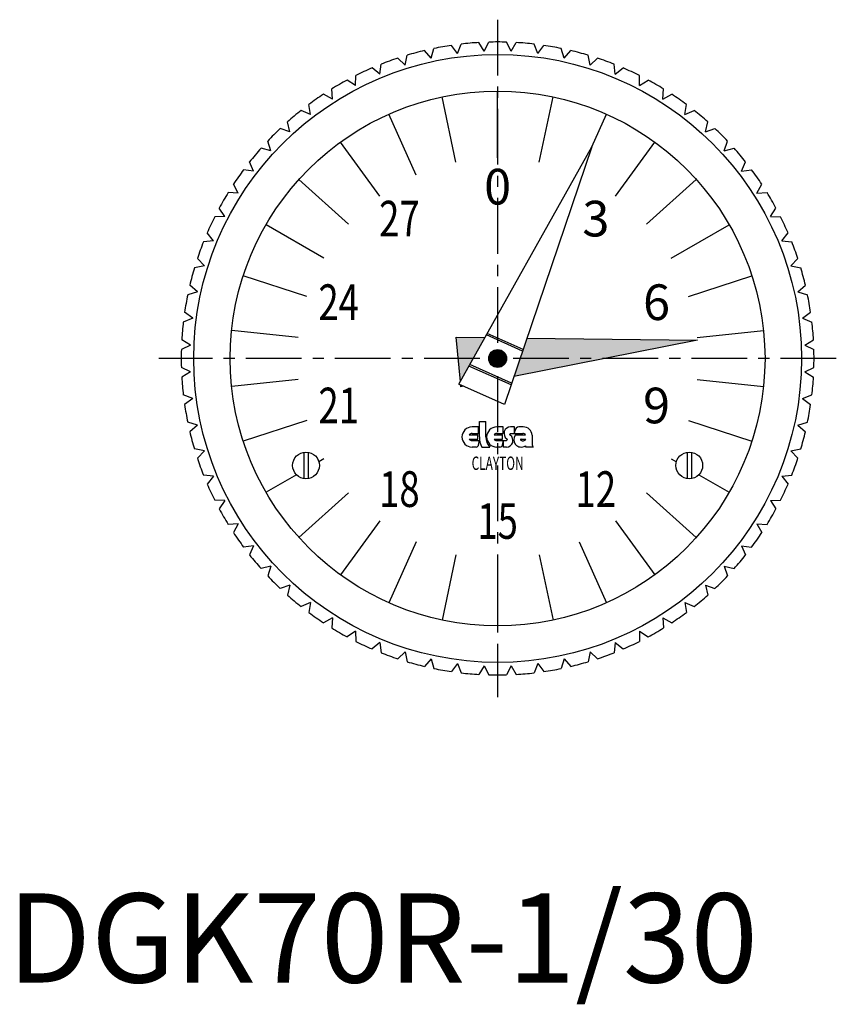
# Model space of a CAD drawing. Extents: x 1 to 168, y -2 to 108.
# Drawn here: x 1 to 93, y -2 to 108 of the extents above; entities that cross this region are included whole.
import ezdxf
from ezdxf.enums import TextEntityAlignment as Align

# ---------------------------------------------------------------- set-up
doc = ezdxf.new("R2010")
doc.units = 0
doc.header["$LTSCALE"] = 5
doc.header["$MEASUREMENT"] = 0
doc.linetypes.add('CENTER', pattern=[2, 1.25, -0.25, 0.25, -0.25])
doc.layers.get('0').update_dxf_attribs({"linetype": 'CONTINUOUS'})
doc.layers.add('1', color=1, linetype='CENTER')
doc.layers.add('3', color=3, linetype='CONTINUOUS')
doc.styles.add('06500', font='romans.shx')
doc.styles.add('07500', font='romans.shx')
doc.styles.get("Standard").update_dxf_attribs({"font": 'ROMANS'})
doc.styles.add('Standard1', font='ARIAL.TTF')

msp = doc.modelspace()

# ---------------------------------------------------------------- linework, layer by layer
for p, q in [((50.496846, 104.204848), (49.822744, 105.12045)), ((50.496846, 104.204848), (50.911004, 105.263722)), ((53.495131, 104.467164), (52.903394, 105.438034)), ((53.495131, 104.467164), (54, 105.485913)), ((56.504869, 104.467164), (56, 105.485913)), ((56.504869, 104.467164), (57.096606, 105.438034)), ((59.503154, 104.204848), (59.088996, 105.263722)), ((59.503154, 104.204848), (60.177256, 105.12045)), ((44.62565, 102.903235), (44.849644, 104.01794)), ((47.532833, 103.682212), (46.781496, 104.535579)), ((47.532833, 103.682212), (47.853128, 104.773154)), ((62.467167, 103.682212), (62.146872, 104.773154)), ((62.467167, 103.682212), (63.218504, 104.535579)), ((65.37435, 102.903235), (65.150356, 104.01794)), ((41.797422, 101.873844), (41.92341, 103.00383)), ((44.62565, 102.903235), (43.802796, 103.68787)), ((65.37435, 102.903235), (66.197204, 103.68787)), ((68.202578, 101.873844), (68.07659, 103.00383)), ((39.069673, 100.601874), (39.096697, 101.738541)), ((41.797422, 101.873844), (40.909313, 102.583777)), ((68.202578, 101.873844), (69.090687, 102.583777)), ((70.930327, 100.601874), (70.903303, 101.738541)), ((39.069673, 100.601874), (38.123069, 101.231702)), ((70.930327, 100.601874), (71.876931, 101.231702)), ((36.463164, 99.097005), (35.465269, 99.641934)), ((36.463164, 99.097005), (36.391018, 100.231702)), ((55, 92.5), (55, 100)), ((73.536836, 99.097005), (73.608982, 100.231702)), ((73.536836, 99.097005), (74.534731, 99.641934)), ((33.997731, 97.37069), (33.826965, 98.494781)), ((76.002269, 97.37069), (76.173035, 98.494781)), ((33.997731, 97.37069), (32.956139, 97.826574)), ((76.002269, 97.37069), (77.043861, 97.826574)), ((31.692138, 95.436068), (31.424051, 96.540999)), ((78.307862, 95.436068), (78.575949, 96.540999)), ((31.692138, 95.436068), (30.614777, 95.799436)), ((78.307862, 95.436068), (79.385223, 95.799436)), ((29.563932, 93.307862), (29.200564, 94.385223)), ((41.774832, 88.202882), (37.366442, 94.27051)), ((68.225168, 88.202882), (72.633558, 94.27051)), ((80.436068, 93.307862), (80.799436, 94.385223)), ((29.563932, 93.307862), (28.459001, 93.575949)), ((50.652431, 67.119263), (65.575153, 93.752182)), ((65.575153, 93.752182), (55.768286, 64.841537)), ((80.436068, 93.307862), (81.540999, 93.575949)), ((27.62931, 91.002269), (27.173426, 92.043861)), ((82.37069, 91.002269), (82.826574, 92.043861)), ((27.62931, 91.002269), (26.505219, 91.173035)), ((82.37069, 91.002269), (83.494781, 91.173035)), ((25.902995, 88.536836), (25.358066, 89.534731)), ((84.097005, 88.536836), (84.641934, 89.534731)), ((25.902995, 88.536836), (24.768298, 88.608982)), ((84.097005, 88.536836), (85.231702, 88.608982)), ((24.398126, 85.930327), (23.768298, 86.876931)), ((85.601874, 85.930327), (86.231702, 86.876931)), ((24.398126, 85.930327), (23.261459, 85.903303)), ((85.601874, 85.930327), (86.738541, 85.903303)), ((23.126156, 83.202578), (22.416223, 84.090687)), ((86.873844, 83.202578), (87.583777, 84.090687)), ((23.126156, 83.202578), (21.99617, 83.07659)), ((86.873844, 83.202578), (88.00383, 83.07659)), ((22.096765, 80.37435), (21.31213, 81.197204)), ((87.903235, 80.37435), (88.68787, 81.197204)), ((22.096765, 80.37435), (20.98206, 80.150356)), ((87.903235, 80.37435), (89.01794, 80.150356)), ((33.601228, 76.952882), (26.468305, 79.27051)), ((76.398772, 76.952882), (83.531695, 79.27051)), ((21.317788, 77.467167), (20.226846, 77.146872)), ((21.317788, 77.467167), (20.464421, 78.218504)), ((88.682212, 77.467167), (89.535579, 78.218504)), ((88.682212, 77.467167), (89.773154, 77.146872)), ((20.795152, 74.503154), (19.87955, 75.177256)), ((89.204848, 74.503154), (90.12045, 75.177256)), ((20.795152, 74.503154), (19.736278, 74.088996)), ((89.204848, 74.503154), (90.263722, 74.088996)), ((20.532836, 71.504869), (19.561966, 72.096606)), ((50.364337, 72.389693), (53.582147, 72.347992)), ((50.817219, 67.413363), (50.364337, 72.389693)), ((57.80063, 70.832888), (53.744969, 72.638585)), ((57.865149, 71.02309), (53.843145, 72.813801)), ((77.407399, 72.039233), (56.835378, 67.987324)), ((58.293861, 72.286932), (77.407399, 72.039233)), ((89.467164, 71.504869), (90.438034, 72.096606)), ((20.532836, 71.504869), (19.514087, 71)), ((89.467164, 71.504869), (90.485913, 71)), ((20.532836, 68.495131), (19.514087, 69)), ((20.532836, 68.495131), (19.561966, 67.903394)), ((56.510253, 67.028856), (51.781453, 69.134253)), ((56.574772, 67.219057), (51.879629, 69.30947)), ((89.467164, 68.495131), (90.485913, 69)), ((89.467164, 68.495131), (90.438034, 67.903394)), ((55.768286, 64.841537), (50.652431, 67.119263)), ((50.87188, 66.81274), (50.852073, 67.030376)), ((51.197044, 66.876785), (50.87188, 66.81274)), ((20.795152, 65.496846), (19.736278, 65.911004)), ((20.795152, 65.496846), (19.87955, 64.822744)), ((89.204848, 65.496846), (90.263722, 65.911004)), ((89.204848, 65.496846), (90.12045, 64.822744)), ((33.601228, 63.047118), (26.468305, 60.72949)), ((76.398772, 63.047118), (83.531695, 60.72949)), ((21.317788, 62.532833), (20.226846, 62.853128)), ((21.317788, 62.532833), (20.464421, 61.781496)), ((52.866667, 62.320513), (52.128205, 62.320513)), ((52.866667, 61.582051), (52.866667, 62.320513)), ((52.948718, 61.192308), (52.948718, 62.935897)), ((52.948718, 62.935897), (53.687179, 62.935897)), ((53.687179, 61.192308), (53.687179, 62.935897)), ((55.635897, 62.320513), (54.897436, 62.320513)), ((55.635897, 61.582051), (55.635897, 62.320513)), ((56.887179, 62.320513), (56.45641, 62.320513)), ((56.887179, 61.582051), (56.887179, 62.320513)), ((57.871795, 62.320513), (57.379487, 62.320513)), ((88.682212, 62.532833), (89.773154, 62.853128)), ((88.682212, 62.532833), (89.535579, 61.781496)), ((51.826032, 61.438462), (52.784615, 61.438462)), ((51.826032, 60.946154), (52.784615, 60.946154)), ((52.128205, 61.582051), (52.866667, 61.582051)), ((52.128205, 60.802564), (52.948718, 60.802564)), ((52.784615, 60.946154), (52.784615, 61.438462)), ((54.595263, 61.438462), (55.553846, 61.438462)), ((54.595263, 60.946154), (55.553846, 60.946154)), ((54.897436, 61.582051), (55.635897, 61.582051)), ((54.897436, 60.802564), (55.984615, 60.802564)), ((55.553846, 60.946154), (55.553846, 61.438462)), ((55.635897, 60.802564), (55.635897, 60.064103)), ((56.066667, 60.910746), (56.066667, 60.884615)), ((56.374359, 61.473869), (56.374359, 61.5)), ((56.45641, 61.582051), (56.887179, 61.582051)), ((56.887179, 61.582051), (57.830769, 61.582051)), ((56.995862, 61.438462), (58.142537, 61.438462)), ((57.632951, 60.946154), (58.173401, 60.946154)), ((58.876923, 61.397436), (58.876923, 60.392308)), ((22.096765, 59.62565), (20.98206, 59.849644)), ((52.579487, 60.064103), (52.128205, 60.064103)), ((52.866667, 60.474359), (52.866667, 60.351282)), ((53.235897, 60.064103), (54.138462, 60.064103)), ((55.266667, 60.064103), (54.897436, 60.064103)), ((55.553846, 60.474359), (55.553846, 60.351282)), ((55.984615, 60.064103), (55.635897, 60.064103)), ((59, 60.064103), (58.179487, 60.064103)), ((87.903235, 59.62565), (89.01794, 59.849644)), ((22.096765, 59.62565), (21.31213, 58.802796)), ((33.25, 59.5), (33.25, 56.52098)), ((33.75, 59.5), (33.75, 56.52098)), ((76.25, 59.5), (76.25, 56.52098)), ((76.75, 59.5), (76.75, 56.52098)), ((87.903235, 59.62565), (88.68787, 58.802796)), ((23.126156, 56.797422), (21.99617, 56.92341)), ((23.126156, 56.797422), (22.416223, 55.909313)), ((86.873844, 56.797422), (88.00383, 56.92341)), ((86.873844, 56.797422), (87.583777, 55.909313)), ((24.398126, 54.069673), (23.261459, 54.096697)), ((24.398126, 54.069673), (23.768298, 53.123069)), ((85.601874, 54.069673), (86.738541, 54.096697)), ((85.601874, 54.069673), (86.231702, 53.123069)), ((25.902995, 51.463164), (24.768298, 51.391018)), ((25.902995, 51.463164), (25.358066, 50.465269)), ((41.774832, 51.797118), (37.366442, 45.72949)), ((68.225168, 51.797118), (72.633558, 45.72949)), ((84.097005, 51.463164), (84.641934, 50.465269)), ((84.097005, 51.463164), (85.231702, 51.391018)), ((27.62931, 48.997731), (26.505219, 48.826965)), ((27.62931, 48.997731), (27.173426, 47.956139)), ((82.37069, 48.997731), (82.826574, 47.956139)), ((82.37069, 48.997731), (83.494781, 48.826965)), ((55, 47.5), (55, 40)), ((29.563932, 46.692138), (28.459001, 46.424051)), ((29.563932, 46.692138), (29.200564, 45.614777)), ((80.436068, 46.692138), (80.799436, 45.614777)), ((80.436068, 46.692138), (81.540999, 46.424051)), ((31.692138, 44.563932), (30.614777, 44.200564)), ((31.692138, 44.563932), (31.424051, 43.459001)), ((78.307862, 44.563932), (78.575949, 43.459001)), ((78.307862, 44.563932), (79.385223, 44.200564)), ((33.997731, 42.62931), (32.956139, 42.173426)), ((33.997731, 42.62931), (33.826965, 41.505219)), ((76.002269, 42.62931), (76.173035, 41.505219)), ((76.002269, 42.62931), (77.043861, 42.173426)), ((36.463164, 40.902995), (35.465269, 40.358066)), ((36.463164, 40.902995), (36.391018, 39.768298)), ((73.536836, 40.902995), (73.608982, 39.768298)), ((73.536836, 40.902995), (74.534731, 40.358066)), ((39.069673, 39.398126), (38.123069, 38.768298)), ((39.069673, 39.398126), (39.096697, 38.261459)), ((70.930327, 39.398126), (70.903303, 38.261459)), ((70.930327, 39.398126), (71.876931, 38.768298)), ((41.797422, 38.126156), (40.909313, 37.416223)), ((41.797422, 38.126156), (41.92341, 36.99617)), ((68.202578, 38.126156), (68.07659, 36.99617)), ((68.202578, 38.126156), (69.090687, 37.416223)), ((44.62565, 37.096765), (43.802796, 36.31213)), ((44.62565, 37.096765), (44.849644, 35.98206)), ((65.37435, 37.096765), (65.150356, 35.98206)), ((65.37435, 37.096765), (66.197204, 36.31213)), ((47.532833, 36.317788), (46.781496, 35.464421)), ((47.532833, 36.317788), (47.853128, 35.226846)), ((50.496846, 35.795152), (49.822744, 34.87955)), ((50.496846, 35.795152), (50.911004, 34.736278)), ((53.495131, 35.532836), (52.903394, 34.561966)), ((53.495131, 35.532836), (54, 34.514087)), ((56.504869, 35.532836), (56, 34.514087)), ((56.504869, 35.532836), (57.096606, 34.561966)), ((59.503154, 35.795152), (59.088996, 34.736278)), ((59.503154, 35.795152), (60.177256, 34.87955)), ((62.467167, 36.317788), (62.146872, 35.226846)), ((62.467167, 36.317788), (63.218504, 35.464421))]:
    msp.add_line(p, q)
at = {"const_width": 1}
msp.add_lwpolyline([(54.5, 70, 1), (55.5, 70, 1)], format="xyb", close=True, dxfattribs=at)
msp.add_lwpolyline([(54.5, 70, 1), (55.5, 70, 1)], format="xyb", close=True, dxfattribs=at)
for centre, radius in [((55, 70), 34.1), ((55, 70), 30), ((55, 70), 1), ((55, 70), 1), ((33.5, 58), 1.5), ((76.5, 58), 1.5)]:
    msp.add_circle(centre, radius)
for centre, radius, start, end in [((55, 70), 35.5, 98.385821, 101.614179), ((55, 70), 35.5, 93.385821, 96.614179), ((55, 70), 35.5, 88.385821, 91.614179), ((55, 70), 35.5, 83.385821, 86.614179), ((55, 70), 35.5, 78.385821, 81.614179), ((55, 70), 35.5, 103.385821, 106.614179), ((55, 70), 35.5, 73.385821, 76.614179), ((55, 70), 35.5, 108.385821, 111.614179), ((55, 70), 35.5, 68.385821, 71.614179), ((55, 70), 35.5, 113.385821, 116.614179), ((55, 70), 35.5, 63.385821, 66.614179), ((55, 70), 35.5, 118.385821, 121.614179), ((55, 70), 35.5, 58.385821, 61.614179), ((55, 70), 35.5, 123.385821, 126.614179), ((55, 70), 35.5, 53.385821, 56.614179), ((55, 70), 35.5, 128.385821, 131.614179), ((55, 70), 35.5, 48.385821, 51.614179), ((55, 70), 35.5, 133.385821, 136.614179), ((55, 70), 35.5, 43.385821, 46.614179), ((55, 70), 35.5, 138.385821, 141.614179), ((55, 70), 35.5, 38.385821, 41.614179), ((55, 70), 35.5, 143.385821, 146.614179), ((55, 70), 35.5, 33.385821, 36.614179), ((55, 70), 35.5, 148.385821, 151.614179), ((55, 70), 35.5, 28.385821, 31.614179), ((55, 70), 35.5, 153.385821, 156.614179), ((55, 70), 35.5, 23.385821, 26.614179), ((55, 70), 35.5, 158.385821, 161.614179), ((55, 70), 35.5, 18.385821, 21.614179), ((55, 70), 35.5, 163.385821, 166.614179), ((55, 70), 35.5, 13.385821, 16.614179), ((55, 70), 35.5, 168.385821, 171.614179), ((55, 70), 35.5, 8.385821, 11.614179), ((55, 70), 35.5, 173.385821, 176.614179), ((55, 70), 35.5, 3.385821, 6.614179), ((55, 70), 35.5, 178.385821, 181.614179), ((55, 70), 35.5, 358.385821, 1.614179), ((55, 70), 35.5, 183.385821, 186.614179), ((55, 70), 35.5, 353.385821, 356.614179), ((55, 70), 35.5, 188.385821, 191.614179), ((55, 70), 35.5, 348.385821, 351.614179), ((52.128205, 61.192308), 1.128205, 90, 270), ((54.897436, 61.192308), 1.128205, 90, 270), ((56.45641, 61.582051), 0.738462, 90, 234.900368), ((56.14929, 61.940883), 0.820513, 334.06662, 357.860893), ((57.379487, 61.910256), 0.410256, 90, 180), ((57.883382, 61.324355), 0.996225, 4.206847, 90.66645), ((55, 70), 35.5, 193.385821, 196.614179), ((52.128205, 61.192308), 0.389744, 90, 140.833289), ((52.128205, 61.192308), 0.389744, 219.166711, 270), ((53.686608, 60.443733), 0.820513, 154.06662, 177.860893), ((54.998482, 61.113413), 2.051282, 177.7958, 210.766392), ((55.120795, 61.111395), 1.435897, 176.76968, 226.833139), ((54.897436, 61.192308), 0.389744, 90, 140.833289), ((54.897436, 61.192308), 0.389744, 219.166711, 270), ((56.373787, 60.443733), 0.820513, 154.06662, 177.860893), ((55.984615, 60.802564), 0.738462, 270, 54.900368), ((55.984615, 60.884615), 0.082051, 270, 0), ((55.984615, 60.910746), 0.082051, 0, 54.900368), ((56.45641, 61.5), 0.082051, 90, 180), ((56.45641, 61.473869), 0.082051, 180, 234.900368), ((57.646154, 60.905128), 0.841026, 140.643301, 303.577487), ((57.632951, 60.884615), 0.061538, 90, 235.439678), ((57.830769, 61.171795), 0.410256, 235.439678, 326.632987), ((57.830769, 61.171795), 0.410256, 40.541602, 90), ((55, 70), 35.5, 343.385821, 346.614179), ((52.579487, 60.351282), 0.287179, 270, 0), ((55.266667, 60.351282), 0.287179, 270, 0), ((58.507657, 60.310304), 0.410256, 194.95437, 216.878174), ((59.28578, 60.35845), 0.410256, 175.266037, 225.846053), ((55, 70), 35.5, 198.385821, 201.614179), ((55, 70), 35.5, 338.385821, 341.614179), ((55, 70), 35.5, 203.385821, 206.614179), ((55, 70), 35.5, 333.385821, 336.614179), ((55, 70), 35.5, 208.385821, 211.614179), ((55, 70), 35.5, 328.385821, 331.614179), ((55, 70), 35.5, 213.385821, 216.614179), ((55, 70), 35.5, 323.385821, 326.614179), ((55, 70), 35.5, 218.385821, 221.614179), ((55, 70), 35.5, 318.385821, 321.614179), ((55, 70), 35.5, 223.385821, 226.614179), ((55, 70), 35.5, 313.385821, 316.614179), ((55, 70), 35.5, 228.385821, 231.614179), ((55, 70), 35.5, 308.385821, 311.614179), ((55, 70), 35.5, 233.385821, 236.614179), ((55, 70), 35.5, 303.385821, 306.614179), ((55, 70), 35.5, 238.385821, 241.614179), ((55, 70), 35.5, 298.385821, 301.614179), ((55, 70), 35.5, 243.385821, 246.614179), ((55, 70), 35.5, 293.385821, 296.614179), ((55, 70), 35.5, 248.385821, 251.614179), ((55, 70), 35.5, 288.385821, 291.614179), ((55, 70), 35.5, 253.385821, 256.614179), ((55, 70), 35.5, 283.385821, 286.614179), ((55, 70), 35.5, 258.385821, 261.614179), ((55, 70), 35.5, 263.385821, 266.614179), ((55, 70), 35.5, 268.385821, 271.614179), ((55, 70), 35.5, 273.385821, 276.614179), ((55, 70), 35.5, 278.385821, 281.614179)]:
    msp.add_arc(centre, radius, start, end)
for points in [[(50.364337, 72.389693), (50.817219, 67.413363), (53.582147, 72.347992)], [(58.293861, 72.286932), (56.835378, 67.987324), (77.407399, 72.039233)], [(50.852073, 67.030376), (50.87188, 66.81274), (51.197044, 66.876785)]]:
    msp.add_solid(points)
at = {"layer": '1'}
for p, q in [((55, 108), (55, 32)), ((93, 70), (17, 70))]:
    msp.add_line(p, q, dxfattribs=at)
at = {"layer": '3'}
for p, q in [((50.321987, 92.008321), (48.762649, 99.344428)), ((59.678013, 92.008321), (61.237351, 99.344428)), ((45.848426, 90.554773), (42.797901, 97.406364)), ((65.575153, 93.752182), (67.202099, 97.406364)), ((38.279241, 85.055439), (32.705655, 90.073918)), ((71.720759, 85.055439), (77.294345, 90.073918)), ((35.514428, 81.25), (29.019238, 85)), ((74.485572, 81.25), (80.980762, 85)), ((32.623257, 72.35189), (25.164343, 73.135854)), ((77.376743, 72.35189), (84.835657, 73.135854)), ((32.623257, 67.64811), (25.164343, 66.864146)), ((77.376743, 67.64811), (84.835657, 66.864146)), ((35.514428, 58.75), (34.94041, 58.418591)), ((74.485572, 58.75), (75.05959, 58.418591)), ((32.417285, 56.961863), (29.019238, 55)), ((77.582715, 56.961863), (80.980762, 55)), ((38.279241, 54.944561), (32.705655, 49.926082)), ((71.720759, 54.944561), (77.294345, 49.926082)), ((45.848426, 49.445227), (42.797901, 42.593636)), ((64.151574, 49.445227), (67.202099, 42.593636)), ((50.321987, 47.991679), (48.762649, 40.655572)), ((59.678013, 47.991679), (61.237351, 40.655572))]:
    msp.add_line(p, q, dxfattribs=at)

# ---------------------------------------------------------------- texts
for s, p in [('0', (55, 88.75)), ('3', (66.020973, 85.169069)), ('6', (72.83231, 75.794069)), ('9', (72.83231, 64.205931))]:
    msp.add_text(s, height=4).set_placement(p, align=Align.MIDDLE)
at = {"style": '07500', "width": 0.75}
for s, p in [('27', (43.979027, 85.169069)), ('24', (37.16769, 75.794069)), ('21', (37.16769, 64.205931)), ('18', (43.979027, 54.830931)), ('12', (66.020973, 54.830931)), ('15', (55, 51.25))]:
    msp.add_text(s, height=4, dxfattribs=at).set_placement(p, align=Align.MIDDLE)
at = {"style": '06500', "width": 0.65}
msp.add_text('CLAYTON', height=1.5, dxfattribs=at).set_placement((55, 57.5), align=Align.CENTER)
at = {"color": 3, "style": 'Standard1'}
msp.add_text('DGK70R-1/30', height=10, dxfattribs=at).set_placement((0, 0))

doc.saveas('drawing.dxf')
